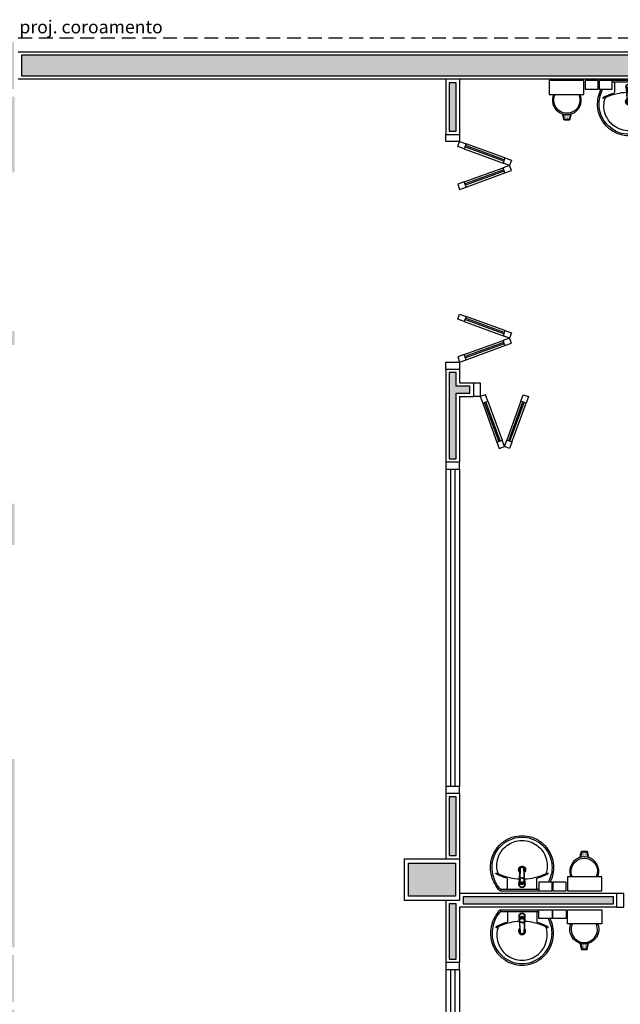
# Model space of a CAD drawing. Units: millimetres. Extents: x 44843 to 291538, y -113206 to 599.
# Drawn here: x 273929 to 274365, y -106848 to -106134 of the extents above; entities that cross this region are included whole.
import ezdxf

# ---------------------------------------------------------------- set-up
doc = ezdxf.new("R2010")
doc.units = ezdxf.units.MM
doc.header["$LTSCALE"] = 10
doc.linetypes.add('CONTINU', pattern=[0])
doc.linetypes.add('DASHED2', pattern=[0.375, 0.25, -0.125])
for name, color, linetype in [('02', 2, 'Continuous'), ('30', 30, 'Continuous'), ('EQUIP_FIXOS', 13, 'Continuous'), ('LEGENDA', 7, 'Continuous'), ('LINVISTA', 13, 'Continuous'), ('MOB_BemFina', 251, 'Continuous'), ('PAREDE', 6, 'Continuous'), ('parede gesso', 135, 'Continuous'), ('PILAR', 6, 'Continuous'), ('pilar 250', 250, 'Continuous'), ('PROJECAO', 13, 'DASHED2'), ('UNIDADE', 4, 'Continuous'), ('vidro', 156, 'Continuous')]:
    doc.layers.add(name, color=color, linetype=linetype)
doc.styles.add('ARIAL1', font='ARIAL.TTF')

# ---------------------------------------------------------------- blocks, each defined once
blk = doc.blocks.new('A$C775C0CE8')
at = {"layer": '02'}
for p, q in [((0, 31.12), (1.37, 34.88)), ((4.7, 29.41), (0, 31.12)), ((1.37, 34.88), (6.07, 33.17)), ((6.07, 33.17), (4.7, 29.41)), ((34.26, 22.91), (32.89, 19.15)), ((34.26, 22.91), (38.96, 21.2)), ((37.59, 17.44), (32.89, 19.15)), ((37.59, 17.44), (32.89, 15.73)), ((34.26, 11.97), (32.89, 15.73)), ((38.96, 21.2), (37.59, 17.44)), ((38.96, 13.68), (37.59, 17.44)), ((34.26, 11.97), (38.96, 13.68)), ((4.7, 5.47), (0, 3.76)), ((0, 3.76), (1.37, 0)), ((1.37, 0), (6.07, 1.71)), ((6.07, 1.71), (4.7, 5.47))]:
    blk.add_line(p, q, dxfattribs=at)
at = {"layer": 'LINVISTA'}
for p, q in [((4.7, 29.41), (32.89, 19.15)), ((34.26, 22.91), (6.07, 33.17)), ((4.7, 5.47), (32.89, 15.73)), ((6.07, 1.71), (34.26, 11.97))]:
    blk.add_line(p, q, dxfattribs=at)
at = {"layer": 'vidro'}
for p, q in [((33.4, 20.56), (5.21, 30.82)), ((33.74, 21.5), (5.55, 31.76)), ((33.4, 14.32), (5.21, 4.06)), ((33.74, 13.38), (5.55, 3.12))]:
    blk.add_line(p, q, dxfattribs=at)
blk = doc.blocks.new('1173C_p')
at = {"linetype": 'Continuous'}
for p, q in [((-0.0163, -0.0488), (-0.0165, -0.045)), ((0.0163, -0.0488), (0.0165, -0.045))]:
    blk.add_line(p, q, dxfattribs=at)
at = {"linetype": 'CONTINU', "extrusion": (0, 0, -1)}
for points in [[(-0.0198, -0.0115, -0.13189), (-0.0229, 0, -0.414011), (0, 0.0229, -0.414011), (0.0229, 0, -0.132095), (0.0198, -0.0115)], [(0.0198, -0.0078, 0.094421), (0.0213, 0, 0.414218), (0, 0.0213, 0.414225), (-0.0213, 0, 0.094419), (-0.0198, -0.0078)], [(0.0184, -0.0289, -0.025793), (0.0174, -0.0306)], [(0.016, -0.0438, -0.004162), (0.0165, -0.045)], [(-0.0163, -0.0488, -0.000293), (-0.0129, -0.1208)], [(-0.0174, -0.0305, -0.02327), (-0.0184, -0.0289), (-0.0184, -0.0288), (-0.0188, -0.0281), (-0.0184, -0.0289)]]:
    blk.add_lwpolyline(points, format="xyb", dxfattribs=at)
at = {"linetype": 'CONTINU'}
for points in [[(-0.0198, -0.0115), (-0.0198, 0.0008)], [(0, 0.0006), (0, -0.0003)], [(-0.0193, -0.0178), (-0.0148, -0.0074)], [(-0.0193, -0.0207), (-0.0193, -0.0194)], [(-0.0184, -0.0289), (-0.0184, -0.0288)], [(-0.0175, -0.0242), (-0.0175, -0.0291)], [(-0.0165, -0.0346), (-0.016, -0.0438)], [(0, -0.0292), (0, -0.0294)], [(0.0124, -0.0051), (0.0017, -0.0008)], [(0.016, -0.0438), (0.0165, -0.0346)], [(0.0165, -0.045), (0.016, -0.0438)], [(0.0184, -0.0288), (0.0184, -0.0289)]]:
    blk.add_lwpolyline(points, dxfattribs=at)
for points in [[(0.0197, -0.0221, 0.014115), (0.0197, -0.021), (0.0198, -0.0194), (0.0198, 0.0008)], [(-0.0198, -0.0115), (-0.0198, -0.0194), (-0.0198, -0.021, 0.014158), (-0.0197, -0.0221)], [(-0.0193, -0.0178, 0.022469), (-0.0193, -0.0194)], [(-0.0193, -0.0178), (-0.0193, -0.0191, 0.022422), (-0.0193, -0.0207, 0.02241), (-0.0193, -0.0223, 0.005526), (-0.0175, -0.0268)], [(-0.0184, -0.0289), (-0.0189, -0.0281), (-0.0184, -0.0288), (-0.0184, -0.0289, 0.023468), (-0.0174, -0.0305)], [(-0.0184, -0.0433), (-0.0183, -0.0455), (-0.0146, -0.1175, 0.0157), (-0.0146, -0.118)], [(-0.0183, -0.021, 0.079202), (-0.0175, -0.0263)], [(-0.0129, -0.1208, 0.000292), (-0.0163, -0.0488)], [(-0.0124, -0.0051, 0.04335), (-0.0148, -0.0074)], [(-0.0124, -0.0051), (-0.0124, -0.0064, 0.0433), (-0.0148, -0.0087), (-0.0148, -0.0074)], [(0.0017, -0.0008), (0.0017, -0.0021, 0.020932), (0, -0.002, 0.02091), (-0.0017, -0.0021), (-0.0017, -0.0008), (-0.0124, -0.0051)], [(-0.0017, -0.0008, -0.02099), (0, -0.0007, -0.020996), (0.0017, -0.0008)], [(0.0148, -0.0074, 0.043592), (0.0124, -0.0051)], [(0.0193, -0.0178), (0.0148, -0.0074), (0.0148, -0.0087, 0.043556), (0.0124, -0.0064), (0.0124, -0.0051)], [(0.0184, -0.0433), (0.0183, -0.0455), (0.0146, -0.1175, -0.0157), (0.0146, -0.118)], [(0.0193, -0.0207, -0.022421), (0.0193, -0.0223, -0.006199), (0.0174, -0.0268)], [(0.0174, -0.0263, 0.078954), (0.0183, -0.021)], [(0.0174, -0.0242), (0.0174, -0.0291, -0.013429), (0.0174, -0.03)], [(0.0174, -0.0306, 0.025781), (0.0184, -0.0289)], [(0.0193, -0.0207, 0.02241), (0.0193, -0.0191), (0.0193, -0.0178)], [(0.0193, -0.0207), (0.0193, -0.0194, 0.022418), (0.0193, -0.0178)], [(-0.0143, -0.12), (-0.0146, -0.118, -0.016453), (-0.0146, -0.1175)], [(-0.0143, -0.1201, 0.0159), (-0.0142, -0.1208)], [(0.0142, -0.1208, 0.016555), (0.0143, -0.1201), (0.0143, -0.12), (0.0145, -0.118, 0.016767), (0.0146, -0.1175)]]:
    blk.add_lwpolyline(points, format="xyb", dxfattribs=at)
for points, degree in [([(0, 0.0213), (-0.004, 0.0213), (-0.0075, 0.0203), (-0.011, 0.0188), (-0.0145, 0.0162), (-0.0175, 0.0125), (-0.0198, 0.0073), (-0.0198, 0.0008)], 7), ([(0.0198, 0.0008), (0.0198, 0.0073), (0.0175, 0.0125), (0.0145, 0.0162), (0.0109, 0.0188), (0.0075, 0.0203), (0.004, 0.0213), (0, 0.0213)], 7), ([(-0.0198, -0.0194), (-0.0198, -0.0112), (-0.0156, -0.0063), (-0.013, -0.0044), (-0.0101, -0.0019), (-0.0063, -0.0009), (-0.0034, -0.0003), (0, -0.0003)], 7), ([(-0.0189, -0.0281), (-0.0191, -0.0266), (-0.0194, -0.0252), (-0.0196, -0.0237), (-0.0197, -0.0221)], 4), ([(-0.0184, -0.0433), (-0.0187, -0.0396), (-0.0189, -0.0359), (-0.0191, -0.0323), (-0.0193, -0.029), (-0.0195, -0.0256), (-0.0197, -0.0221)], 6), ([(-0.0148, -0.0087), (-0.0158, -0.0111), (-0.0166, -0.0132), (-0.0175, -0.0151), (-0.0183, -0.0171), (-0.0193, -0.0191)], 5), ([(0, -0.0033), (-0.006, -0.0033), (-0.0116, -0.0057), (-0.0158, -0.0098), (-0.0183, -0.0152), (-0.0183, -0.021)], 5), ([(-0.0175, -0.0242), (-0.0175, -0.0192), (-0.0155, -0.0141), (-0.0115, -0.0098), (-0.0059, -0.0074), (0, -0.0074)], 5), ([(-0.0175, -0.0291), (-0.0175, -0.0238), (-0.0153, -0.0185), (-0.011, -0.0143), (-0.0055, -0.0123), (0, -0.0123)], 5), ([(0, -0.046), (-0.0056, -0.046), (-0.0111, -0.0439), (-0.0154, -0.0396), (-0.0175, -0.0343), (-0.0175, -0.0291)], 5), ([(-0.0155, -0.0296), (-0.0155, -0.0249), (-0.0136, -0.0202), (-0.0098, -0.0165), (-0.0049, -0.0146), (0, -0.0146)], 5), ([(0, -0.0446), (-0.0049, -0.0446), (-0.0098, -0.0428), (-0.0136, -0.039), (-0.0155, -0.0343), (-0.0155, -0.0296)], 5), ([(-0.0017, -0.0021), (-0.004, -0.0032), (-0.006, -0.0041), (-0.0081, -0.0049), (-0.0102, -0.0057), (-0.0124, -0.0064)], 5), ([(0, -0.0064), (-0.0027, -0.0064), (-0.0053, -0.007), (-0.0076, -0.0081), (-0.0096, -0.0095), (-0.0113, -0.0113)], 5), ([(0, -0.0003), (0.0033, -0.0003), (0.0063, -0.0009), (0.0101, -0.0019), (0.013, -0.0044), (0.0156, -0.0063), (0.0198, -0.0112), (0.0198, -0.0194)], 7), ([(0.0183, -0.021), (0.0183, -0.0152), (0.0158, -0.0098), (0.0116, -0.0057), (0.006, -0.0033), (0, -0.0033)], 5), ([(0.0113, -0.0113), (0.0096, -0.0095), (0.0076, -0.0081), (0.0052, -0.007), (0.0027, -0.0064), (0, -0.0064)], 5), ([(0, -0.0074), (0.0059, -0.0074), (0.0115, -0.0098), (0.0155, -0.0141), (0.0174, -0.0192), (0.0174, -0.0242)], 5), ([(0, -0.0123), (0.0055, -0.0123), (0.011, -0.0143), (0.0153, -0.0185), (0.0174, -0.0238), (0.0174, -0.0291)], 5), ([(0, -0.0146), (0.0049, -0.0146), (0.0097, -0.0165), (0.0136, -0.0202), (0.0155, -0.0249), (0.0155, -0.0296)], 5), ([(0, -0.046), (0.0056, -0.046), (0.0111, -0.0439), (0.0154, -0.0396), (0.0174, -0.0343), (0.0174, -0.0291)], 5), ([(0.0155, -0.0296), (0.0155, -0.0343), (0.0136, -0.039), (0.0097, -0.0428), (0.0049, -0.0446), (0, -0.0446)], 5), ([(0.0124, -0.0064), (0.0101, -0.0057), (0.0081, -0.0049), (0.006, -0.0041), (0.004, -0.0032), (0.0017, -0.0021)], 5), ([(0.0193, -0.0191), (0.0183, -0.0171), (0.0175, -0.0151), (0.0166, -0.0132), (0.0158, -0.0111), (0.0148, -0.0087)], 5), ([(0.0197, -0.0221), (0.0195, -0.0256), (0.0193, -0.029), (0.0191, -0.0323), (0.0189, -0.0359), (0.0186, -0.0396), (0.0184, -0.0433)], 6), ([(0.0188, -0.0281), (0.0191, -0.0265), (0.0193, -0.0253), (0.0195, -0.0241), (0.0196, -0.0231), (0.0197, -0.0221)], 5), ([(-0.0142, -0.1208), (-0.0136, -0.1239), (-0.0119, -0.1268), (-0.0095, -0.1293), (-0.0064, -0.1313), (-0.0032, -0.1323), (0, -0.1323)], 6), ([(-0.0131, -0.117), (-0.0129, -0.121), (-0.0091, -0.1229), (-0.0041, -0.1233), (0, -0.1233)], 4), ([(0, -0.1233), (0.0041, -0.1233), (0.0091, -0.1229), (0.0129, -0.121), (0.0131, -0.117)], 4), ([(0, -0.1323), (0.0032, -0.1323), (0.0064, -0.1313), (0.0095, -0.1293), (0.0119, -0.1268), (0.0136, -0.1239), (0.0142, -0.1208)], 6), ([(0, -0.1323), (0, -0.1323), (0, -0.1323), (0, -0.1323), (0, -0.1322), (0, -0.1321)], 5)]:
    blk.add_open_spline(points, degree=degree, dxfattribs=at)
blk = doc.blocks.new('aps_pia_pl5')
h = blk.add_hatch()
h.set_pattern_fill('DOTS', color=252, scale=0.3, style=0)
h.set_pattern_definition([(180, (-0.243112, -0.6682743), (-0.00238125, 0.0047625), [0, -0.0047625])])
edge = h.paths.add_edge_path()
edge.add_line((-0.2813, -0.6361), (-0.2431, -0.6265))
edge.add_ellipse((-0.1413, -0.6522), major_axis=(-0.0742, 0.0742), ratio=1, start_angle=30.86554, end_angle=45)
edge.add_ellipse((-0.1413, -0.6522), major_axis=(0.0742, 0.0742), ratio=1, start_angle=135, end_angle=149.13446)
edge.add_line((-0.2431, -0.6778), (-0.2813, -0.6683))
edge.add_line((-0.2813, -0.6683), (-0.2813, -0.6361))
for p, q in [((0, -0.0442), (0, -0.201)), ((-0.0171, -0.0945), (-0.0842, -0.0945)), ((0, -0.201), (0, -0.3578)), ((-0.0171, -0.3075), (-0.0842, -0.3075))]:
    blk.add_line(p, q)
at = {"color": 250}
for p, q in [((-0.2416, -0.621), (-0.2863, -0.6322)), ((-0.2863, -0.6322), (-0.2863, -0.6722)), ((-0.2863, -0.6722), (-0.2416, -0.6834))]:
    blk.add_line(p, q, dxfattribs=at)
at = {"color": 252}
for p, q in [((-0.2431, -0.6265), (-0.2813, -0.6361)), ((-0.2813, -0.6361), (-0.2813, -0.6683)), ((-0.2813, -0.6683), (-0.2431, -0.6778))]:
    blk.add_line(p, q, dxfattribs=at)
for points in [[(0, -0.419), (-0.0622, -0.419), (-0.0622, -0.324), (0, -0.324)], [(0, -0.5202), (-0.0622, -0.5202), (-0.0622, -0.4252), (0, -0.4252)], [(0, -0.7797), (-0.1, -0.7797), (-0.1, -0.5297), (0, -0.5297)]]:
    blk.add_lwpolyline(points, close=True)
for centre, radius, start, end in [((-0.172, -0.198), 0.2254, 92.34684, 140.68203), ((-0.1725, -0.2288), 0.2562, 65.08101, 91.955), ((-0.1763, -0.2342), 0.2628, 52.30956, 64.82132), ((-0.1681, -0.2051), 0.233, 139.93893, 160.69479), ((-0.1394, -0.0471), 0.0231, 23.22433, 77.92007), ((-0.1257, -0.0132), 0.00195, 46.58427, 181.34071), ((-0.1079, -0.0126), 0.0197, 181.76854, 209.51595), ((-0.2612, -0.0919), 0.1529, 20.62442, 27.05306), ((-0.1537, -0.0391), 0.0401, 27.62931, 42.99312), ((-0.4492, -0.1912), 0.3725, 15.80366, 27.27829), ((-0.4737, -0.1966), 0.3893, 12.32934, 24.04161), ((-0.1763, -0.2342), 0.2628, 48.91414, 52.30956), ((-0.0101, -0.044), 0.0101, 358.68292, 50.20499), ((-0.1752, -0.2006), 0.2248, 161.16829, 180.09294), ((-0.4428, -0.1971), 0.3593, 2.38174, 13.45772), ((-0.0841, -0.0874), 0.00714, 199.60137, 268.72333), ((-0.0172, -0.0885), 0.00599, 270.83851, 351.53334), ((-0.1752, -0.2014), 0.2248, 179.90706, 198.83171), ((-0.1681, -0.1969), 0.233, 199.30521, 220.06107), ((-0.4428, -0.2049), 0.3593, 346.54228, 357.62082), ((-0.172, -0.204), 0.2254, 219.31797, 267.65316), ((-0.4737, -0.2054), 0.3893, 335.95839, 347.67066), ((-0.4492, -0.2108), 0.3725, 332.72171, 344.19634), ((-0.0841, -0.3146), 0.00714, 91.27667, 160.39863), ((-0.0172, -0.3135), 0.00599, 8.46666, 89.16149), ((-0.1725, -0.1732), 0.2562, 268.045, 294.91899), ((-0.1394, -0.3549), 0.0231, 282.07993, 336.77567), ((-0.1079, -0.3894), 0.0197, 150.48405, 178.23146), ((-0.1257, -0.3888), 0.00195, 178.65929, 313.41573), ((-0.2612, -0.3101), 0.1529, 332.94694, 339.37558), ((-0.1537, -0.3629), 0.0401, 317.00688, 332.37069), ((-0.1763, -0.1678), 0.2628, 295.17868, 295.66016)]:
    blk.add_arc(centre, radius, start, end)
at = {"color": 13}
for centre, radius, start, end in [((-0.1805, -0.2029), 0.1849, 113.47294, 142.43553), ((-0.1817, -0.2011), 0.1828, 75.03447, 113.33536), ((-0.1829, -0.2002), 0.1813, 142.64391, 180.26018), ((-0.1829, -0.2018), 0.1813, 179.73982, 217.35609), ((-0.1528, -0.201), 0.0255, 34.94224, 325.0926), ((-0.1528, -0.201), 0.0164, 58.14385, 126.67775), ((-0.1528, -0.201), 0.0164, 233.24055, 289.40361), ((-0.1528, -0.201), 0.0164, 301.33244, 301.95976), ((-0.1805, -0.1991), 0.1849, 217.56447, 246.52706), ((-0.1817, -0.2009), 0.1828, 246.66464, 284.96553), ((-0.1413, -0.6522), 0.095, 64.23751, 295.76249)]:
    blk.add_arc(centre, radius, start, end, dxfattribs=at)
at = {"color": 250, "extrusion": (0, 0, -1)}
blk.add_ellipse((-0.1413, -0.6522), major_axis=(-0.0742, 0.0742), ratio=1, start_param=9.806016, end_param=13.755929, dxfattribs=at)
at = {"layer": 'MOB_BemFina'}
for p, q in [((-0.0113, -0.0486), (-0.0113, -0.201)), ((-0.0073, -0.0468), (-0.0029, -0.0468)), ((-0.0113, -0.201), (-0.0113, -0.324))]:
    blk.add_line(p, q, dxfattribs=at)
for centre, radius, start, end in [((-0.1681, -0.2051), 0.222, 97.7107, 160.68312), ((-0.172, -0.198), 0.2145, 92.35682, 96.93035), ((-0.1725, -0.2288), 0.2452, 65.0868, 91.94625), ((-0.1763, -0.2342), 0.2518, 50.3606, 64.81568), ((-0.0208, -0.0483), 0.00953, 358.47644, 57.29203), ((-0.0072, -0.05), 0.0032, 92.18828, 161.55152), ((-0.0029, -0.049), 0.00223, 10.49871, 89.89015), ((-0.1752, -0.2006), 0.2139, 161.1804, 180.09294), ((-0.1752, -0.2014), 0.2139, 179.90706, 198.8196), ((-0.1681, -0.1969), 0.222, 199.31688, 262.2893), ((-0.172, -0.204), 0.2145, 263.06965, 267.64318), ((-0.1725, -0.1732), 0.2452, 268.05375, 294.9132), ((-0.1763, -0.1678), 0.2518, 295.18432, 296.862)]:
    blk.add_arc(centre, radius, start, end, dxfattribs=at)
at = {"rotation": 270}
blk.add_blockref('1173C_p', (-0.047, -0.201), dxfattribs=at)

msp = doc.modelspace()

# ---------------------------------------------------------------- hatches: boundary and pattern name
at = {"layer": '30'}
h = msp.add_hatch(color=256, dxfattribs=at)
h.paths.add_polyline_path([(277196.586, -109575.149), (277186.586, -109575.149), (277186.586, -109610.149), (277111.586, -109610.149), (277111.586, -109620.149), (277196.586, -109620.149)])
h.paths.add_polyline_path([(277391.586, -110870.149), (277381.586, -110870.149), (277381.586, -110948.008), (277356.586, -110948.008), (277356.586, -110958.008), (277391.586, -110958.008)])
h.paths.add_polyline_path([(279206.586, -109575.149), (279221.586, -109575.149), (279221.586, -109565.149), (279196.586, -109565.149), (279196.586, -109660.149), (279221.586, -109660.149), (279221.586, -109650.149), (279206.586, -109650.149)])
h.paths.add_polyline_path([(276321.586, -108800.149), (276311.586, -108800.149), (276311.586, -108815.149), (276236.586, -108815.149), (276236.586, -108800.149), (276226.586, -108800.149), (276226.586, -108825.149), (276321.586, -108825.149)])
h.paths.add_polyline_path([(273485.591, -108364.149), (273460.591, -108364.149), (273460.591, -108374.149), (273475.591, -108374.149), (273475.591, -108449.149), (273460.591, -108449.149), (273460.591, -108459.149), (273485.591, -108459.149)])
h.paths.add_polyline_path([(274814.586, -106255.149), (274799.586, -106255.149), (274799.586, -106180.149), (274797.086, -106180.149), (274789.586, -106180.149), (274789.586, -106265.149), (274814.586, -106265.149)])
h.paths.add_polyline_path([(278749.086, -112050.149), (278696.586, -112050.149), (278696.586, -112065.149), (278749.086, -112065.149)])
h.paths.add_polyline_path([(274834.586, -108192.149), (274819.586, -108192.149), (274819.586, -108198.649), (274834.586, -108198.649)])
h.paths.add_polyline_path([(274990.586, -110230.149), (274975.586, -110230.149), (274975.586, -110245.149), (274990.586, -110245.149)])
h.paths.add_polyline_path([(275176.586, -110230.149), (275105.586, -110230.149), (275105.586, -110245.149), (275176.586, -110245.149)])
h.paths.add_polyline_path([(274820.586, -110230.149), (274799.586, -110230.149), (274799.586, -110245.149), (274820.586, -110245.149)])
h.paths.add_polyline_path([(274684.586, -110230.149), (274508.586, -110230.149), (274508.586, -110285.149), (274523.586, -110285.149), (274523.586, -110245.149), (274684.586, -110245.149)])
h.paths.add_polyline_path([(274523.586, -110400.149), (274508.586, -110400.149), (274508.586, -110415.149), (274523.586, -110415.149)])
h.paths.add_polyline_path([(274523.586, -110530.149), (274508.586, -110530.149), (274508.586, -110582.649), (274523.586, -110582.649)])
h.paths.add_polyline_path([(274523.586, -110697.649), (274508.586, -110697.649), (274508.586, -110712.649), (274523.586, -110712.649)])
h.paths.add_polyline_path([(274613.586, -110850.149), (274530.586, -110850.149), (274530.586, -110865.149), (274613.586, -110865.149)])
h.paths.add_polyline_path([(274523.586, -110827.649), (274508.586, -110827.649), (274508.586, -110840.149), (274523.586, -110840.149)])
h.paths.add_polyline_path([(275198.586, -110850.149), (275155.586, -110850.149), (275155.586, -110865.149), (275198.586, -110865.149)])
h.paths.add_polyline_path([(275040.586, -110850.149), (274988.586, -110850.149), (274988.586, -110865.149), (275040.586, -110865.149)])
h.paths.add_polyline_path([(274873.586, -110850.149), (274865.586, -110850.149), (274865.586, -110865.149), (274873.586, -110865.149)])
h.paths.add_polyline_path([(274820.586, -110850.149), (274728.586, -110850.149), (274728.586, -110865.149), (274820.586, -110865.149)])
h.paths.add_polyline_path([(276441.586, -110565.149), (276426.586, -110565.149), (276426.586, -110580.149), (276441.586, -110580.149)])
h.paths.add_polyline_path([(276441.586, -110405.149), (276426.586, -110405.149), (276426.586, -110450.149), (276441.586, -110450.149)])
h.paths.add_polyline_path([(276441.586, -110825.149), (276426.586, -110825.149), (276426.586, -110835.149), (276441.586, -110835.149)])
h.paths.add_polyline_path([(276441.586, -110695.149), (276426.586, -110695.149), (276426.586, -110710.149), (276441.586, -110710.149)])
h.paths.add_polyline_path([(276701.586, -110850.149), (276566.586, -110850.149), (276566.586, -110865.149), (276701.586, -110865.149)])
h.paths.add_polyline_path([(277111.586, -110850.149), (277096.586, -110850.149), (277096.586, -110865.149), (277111.586, -110865.149)])
h.paths.add_polyline_path([(276981.586, -110850.149), (276966.586, -110850.149), (276966.586, -110865.149), (276981.586, -110865.149)])
h.paths.add_polyline_path([(277501.586, -110850.149), (277356.586, -110850.149), (277356.586, -110865.149), (277501.586, -110865.149)])
h.paths.add_polyline_path([(277241.586, -110850.149), (277226.586, -110850.149), (277226.586, -110865.149), (277241.586, -110865.149)])
h.paths.add_polyline_path([(278041.586, -110850.149), (278026.586, -110850.149), (278026.586, -110865.149), (278041.586, -110865.149)])
h.paths.add_polyline_path([(277911.586, -110850.149), (277766.586, -110850.149), (277766.586, -110865.149), (277911.586, -110865.149)])
h.paths.add_polyline_path([(278171.586, -110850.149), (278156.586, -110850.149), (278156.586, -110865.149), (278171.586, -110865.149)])
h.paths.add_polyline_path([(278441.586, -110695.149), (278426.586, -110695.149), (278426.586, -110710.149), (278441.586, -110710.149)])
h.paths.add_polyline_path([(278441.586, -110825.149), (278426.586, -110825.149), (278426.586, -110835.149), (278441.586, -110835.149)])
h.paths.add_polyline_path([(278301.586, -110850.149), (278286.586, -110850.149), (278286.586, -110865.149), (278301.586, -110865.149)])
h.paths.add_polyline_path([(278441.586, -110405.149), (278426.586, -110405.149), (278426.586, -110450.149), (278441.586, -110450.149)])
h.paths.add_polyline_path([(278441.586, -110565.149), (278426.586, -110565.149), (278426.586, -110580.149), (278441.586, -110580.149)])
h.paths.add_polyline_path([(278251.586, -110230.149), (278196.586, -110230.149), (278196.586, -110245.149), (278251.586, -110245.149)])
h.paths.add_polyline_path([(278411.586, -110230.149), (278366.586, -110230.149), (278366.586, -110245.149), (278411.586, -110245.149)])
h.paths.add_polyline_path([(278441.586, -110260.149), (278426.586, -110260.149), (278426.586, -110290.149), (278441.586, -110290.149)])
h.paths.add_polyline_path([(277951.586, -110230.149), (277896.586, -110230.149), (277896.586, -110245.149), (277951.586, -110245.149)])
h.paths.add_polyline_path([(278081.586, -110230.149), (278066.586, -110230.149), (278066.586, -110245.149), (278081.586, -110245.149)])
h.paths.add_polyline_path([(277781.586, -110230.149), (277766.586, -110230.149), (277766.586, -110245.149), (277781.586, -110245.149)])
h.paths.add_polyline_path([(277249.086, -110230.149), (277226.586, -110230.149), (277226.586, -110245.149), (277249.086, -110245.149)])
h.paths.add_polyline_path([(277439.086, -110230.149), (277364.086, -110230.149), (277364.086, -110245.149), (277439.086, -110245.149)])
h.paths.add_polyline_path([(277611.586, -110230.149), (277554.086, -110230.149), (277554.086, -110245.149), (277611.586, -110245.149)])
h.paths.add_polyline_path([(276811.586, -110230.149), (276762.586, -110230.149), (276762.586, -110245.149), (276811.586, -110245.149)])
h.paths.add_polyline_path([(276981.586, -110230.149), (276966.586, -110230.149), (276966.586, -110245.149), (276981.586, -110245.149)])
h.paths.add_polyline_path([(277111.586, -110230.149), (277096.586, -110230.149), (277096.586, -110245.149), (277111.586, -110245.149)])
h.paths.add_polyline_path([(276517.586, -110230.149), (276456.586, -110230.149), (276456.586, -110245.149), (276517.586, -110245.149)])
h.paths.add_polyline_path([(276441.586, -110260.149), (276426.586, -110260.149), (276426.586, -110290.149), (276441.586, -110290.149)])
h.paths.add_polyline_path([(276647.586, -110230.149), (276632.586, -110230.149), (276632.586, -110245.149), (276647.586, -110245.149)])
h.paths.add_polyline_path([(275446.586, -110005.149), (275221.586, -110005.149), (275221.586, -110015.149), (275446.586, -110015.149)])
h.paths.add_polyline_path([(275486.586, -109950.149), (275476.588, -109950.149), (275476.586, -109975.149), (275486.586, -109975.149)])
h.paths.add_polyline_path([(275446.586, -109565.149), (275332.586, -109565.149), (275332.586, -109575.149), (275446.586, -109575.149)])
h.paths.add_polyline_path([(275486.586, -109605.149), (275476.589, -109605.149), (275476.589, -109645.149), (275486.586, -109645.149)])
h.paths.add_polyline_path([(275486.589, -109750.149), (275476.586, -109750.149), (275476.586, -109800.149), (275201.589, -109800.149), (275201.589, -109810.149), (275476.589, -109810.149), (275476.586, -109845.149), (275486.589, -109845.149)])
h.paths.add_polyline_path([(274834.586, -108700.149), (274819.586, -108700.149), (274819.586, -109174.149), (274834.586, -109174.149)])
h.paths.add_polyline_path([(274834.586, -109236.149), (274820.586, -109236.149), (274820.586, -109204.149), (274819.586, -109204.149), (274819.586, -109250.149), (274819.586, -109280.149), (274834.586, -109280.149)])
h.paths.add_polyline_path([(274834.586, -108340.149), (274842.586, -108340.149), (274842.586, -108325.149), (274819.586, -108325.149), (274819.586, -108665.149), (274834.586, -108665.149)])
h.paths.add_polyline_path([(274834.586, -107890.149), (274819.586, -107890.149), (274819.586, -108162.149), (274834.586, -108162.149)])
h.paths.add_polyline_path([(274834.586, -108313.649), (274819.586, -108313.649), (274819.586, -108320.149), (274834.586, -108320.149)])
h.paths.add_polyline_path([(274834.586, -107375.149), (274819.586, -107375.149), (274819.586, -107855.149), (274834.586, -107855.149)])
h.paths.add_polyline_path([(274834.586, -106775.149), (274819.586, -106775.149), (274819.586, -107340.149), (274834.586, -107340.149)])
h.paths.add_polyline_path([(274834.586, -106180.149), (274819.586, -106180.149), (274819.586, -106740.149), (274834.586, -106740.149)])
h.paths.add_polyline_path([(274794.586, -106160.157), (274433.086, -106160.157), (274433.086, -106175.149), (274794.586, -106175.149)])
h.paths.add_polyline_path([(274388.083, -106160.157), (273930.586, -106160.157), (273930.586, -106175.149), (274388.083, -106175.149)])
h.paths.add_polyline_path([(273885.586, -106150.149), (273875.586, -106150.149), (273875.586, -106220.149), (273905.589, -106220.149), (273905.589, -106210.149), (273885.586, -106210.149), (273885.586, -106187.649)])
h.paths.add_polyline_path([(273925.586, -106190.149), (273910.589, -106190.149), (273910.589, -106245.149), (273925.586, -106245.149)])
h.paths.add_polyline_path([(273925.588, -106360.149), (273910.589, -106360.149), (273910.589, -106370.149), (273925.588, -106370.149)])
h.paths.add_polyline_path([(273925.554, -106670.149), (273910.589, -106670.149), (273910.589, -106806.809), (273925.568, -106806.809)])
h.paths.add_polyline_path([(273925.589, -106485.149), (273913.09, -106485.149), (273913.09, -106512.649), (273910.589, -106512.649), (273910.589, -106515.149), (273925.589, -106515.149)])
h.paths.add_polyline_path([(273925.572, -106851.809), (273910.589, -106851.809), (273910.589, -107468.469), (273925.631, -107468.469)])
h.paths.add_polyline_path([(273925.635, -107513.469), (273910.589, -107513.469), (273910.589, -107738.149), (273910.665, -107738.149), (273910.665, -107829.309), (273925.666, -107829.309)])
h.paths.add_polyline_path([(273925.677, -107944.309), (273910.665, -107944.309), (273910.665, -107959.309), (273925.678, -107959.309)])
h.paths.add_polyline_path([(273728.125, -108145.149), (273713.125, -108145.149), (273713.125, -108160.149), (273728.125, -108160.149)])
h.paths.add_polyline_path([(273885.665, -108145.149), (273843.125, -108145.149), (273843.125, -108160.149), (273885.665, -108160.149)])
h.paths.add_polyline_path([(273925.689, -108074.309), (273910.665, -108074.309), (273910.665, -108130.149), (273925.695, -108130.149)])
h.paths.add_polyline_path([(273598.125, -108145.149), (273460.59, -108145.149), (273460.59, -108160.149), (273598.125, -108160.149)])
h.paths.add_polyline_path([(273550.586, -108110.149), (273405.586, -108110.149), (273405.586, -108255.149), (273435.613, -108255.15), (273435.613, -108245.15), (273415.586, -108245.149), (273415.586, -108120.149), (273540.586, -108120.149), (273540.586, -108140.149), (273550.586, -108140.149)])
h.paths.add_polyline_path([(273440.599, -108612.649), (273440.599, -108625.149), (273455.591, -108625.149), (273455.591, -108612.649)])
h.paths.add_polyline_path([(273455.591, -108497.649), (273455.591, -108175.149), (273440.616, -108175.149), (273440.604, -108497.649)])
h.paths.add_polyline_path([(273455.591, -108670.149), (273440.6, -108670.149), (273440.599, -108750.149), (273455.591, -108750.149)])
h.paths.add_polyline_path([(273455.591, -108865.149), (273440.59, -108865.149), (273440.59, -108880.149), (273455.591, -108880.149)])
h.paths.add_polyline_path([(273455.591, -108995.149), (273440.591, -108995.149), (273440.592, -109174.149), (273455.591, -109174.149)])
h.paths.add_polyline_path([(273455.591, -109231.149), (273440.589, -109231.149), (273440.589, -109280.076), (273455.591, -109280.076)])
h.paths.add_polyline_path([(273455.591, -109395.076), (273440.589, -109395.076), (273440.589, -109540.149), (273455.591, -109540.149)])
h.paths.add_polyline_path([(273455.591, -109795.149), (273440.59, -109795.149), (273440.59, -109810.149), (273455.591, -109810.149)])
h.paths.add_polyline_path([(273455.591, -109925.149), (273440.59, -109925.149), (273440.589, -109940.149), (273455.591, -109940.149)])
h.paths.add_polyline_path([(273455.591, -110055.149), (273440.589, -110055.149), (273440.589, -110070.149), (273455.591, -110070.149)])
h.paths.add_polyline_path([(273455.591, -110325.149), (273440.589, -110325.149), (273440.591, -110470.149), (273455.591, -110470.149)])
h.paths.add_polyline_path([(273455.591, -110585.149), (273440.591, -110585.149), (273440.588, -110651.864), (273455.591, -110651.864)])
h.paths.add_polyline_path([(273479.299, -110709.113), (273468.692, -110719.72), (273493.821, -110744.848), (273504.428, -110734.242)])
h.paths.add_polyline_path([(273585.745, -110815.559), (273575.138, -110826.166), (273630.104, -110881.132), (273640.711, -110870.525)])
h.paths.add_polyline_path([(273729.099, -110958.913), (273722.028, -110951.842), (273711.421, -110962.449), (273718.492, -110969.52)])
h.paths.add_polyline_path([(273810.416, -111040.231), (273799.81, -111050.837), (273838.685, -111089.713), (273849.292, -111079.106)])
h.paths.add_polyline_path([(273950.252, -111176.531), (273936.11, -111190.673), (273973.036, -111227.599), (273987.178, -111213.457)])
h.paths.add_polyline_path([(274064.959, -111294.774), (274054.353, -111305.38), (274077.531, -111328.559), (274088.138, -111317.952)])
h.paths.add_polyline_path([(274190.668, -111420.482), (274187.133, -111416.947), (274176.526, -111427.554), (274180.062, -111431.089)])
h.paths.add_polyline_path([(274275.191, -111505.005), (274271.985, -111501.8), (274261.379, -111512.406), (274264.584, -111515.612)])
h.paths.add_polyline_path([(274356.508, -111586.322), (274345.901, -111596.929), (274370.981, -111622.008), (274381.587, -111611.401)])
h.paths.add_polyline_path([(274685.586, -111635.149), (274600.586, -111635.149), (274600.586, -111650.149), (274685.586, -111650.149)])
h.paths.add_polyline_path([(274485.586, -111635.149), (274438.802, -111635.149), (274438.802, -111650.149), (274485.586, -111650.149)])
h.paths.add_polyline_path([(274845.586, -111635.149), (274800.586, -111635.149), (274800.586, -111650.149), (274845.586, -111650.149)])
h.paths.add_polyline_path([(275116.086, -111635.149), (275111.086, -111635.149), (275111.086, -111650.149), (275116.086, -111650.149)])
h.paths.add_polyline_path([(274996.086, -111635.149), (274875.586, -111635.149), (274875.586, -111650.149), (274996.086, -111650.149)])
h.paths.add_polyline_path([(275381.586, -111635.149), (275376.586, -111635.149), (275376.586, -111650.149), (275381.586, -111650.149)])
h.paths.add_polyline_path([(275264.086, -111632.649), (275228.586, -111632.649), (275228.586, -111652.649), (275264.086, -111652.649)])
h.paths.add_polyline_path([(275526.586, -111655.149), (275516.586, -111655.149), (275516.586, -112045.149), (275526.586, -112045.149)])
h.paths.add_polyline_path([(275526.586, -112090.149), (275516.586, -112090.149), (275516.586, -112395.149), (275526.586, -112395.149)])
h.paths.add_polyline_path([(276441.586, -112050.149), (276326.586, -112050.149), (276326.586, -112065.149), (276441.586, -112065.149)])
h.paths.add_polyline_path([(276701.586, -112050.149), (276686.586, -112050.149), (276686.586, -112065.149), (276701.586, -112065.149)])
h.paths.add_polyline_path([(276571.586, -112050.149), (276556.586, -112050.149), (276556.586, -112065.149), (276571.586, -112065.149)])
h.paths.add_polyline_path([(277241.586, -112050.149), (277226.586, -112050.149), (277226.586, -112065.149), (277241.586, -112065.149)])
h.paths.add_polyline_path([(277111.586, -112050.149), (276966.586, -112050.149), (276966.586, -112065.149), (277111.586, -112065.149)])
h.paths.add_polyline_path([(277501.586, -112050.149), (277356.586, -112050.149), (277356.586, -112065.149), (277501.586, -112065.149)])
h.paths.add_polyline_path([(278011.586, -112050.149), (277975.586, -112050.149), (277975.586, -112065.149), (278011.586, -112065.149)])
h.paths.add_polyline_path([(277860.586, -112050.149), (277766.586, -112050.149), (277766.586, -112065.149), (277860.586, -112065.149)])
h.paths.add_polyline_path([(278301.586, -112050.149), (278256.586, -112050.149), (278256.586, -112065.149), (278301.586, -112065.149)])
h.paths.add_polyline_path([(278141.586, -112050.149), (278126.586, -112050.149), (278126.586, -112065.149), (278141.586, -112065.149)])
h.paths.add_polyline_path([(278581.586, -112050.149), (278456.586, -112050.149), (278456.586, -112065.149), (278581.586, -112065.149)])
h.paths.add_polyline_path([(278936.586, -112050.149), (278864.086, -112050.149), (278864.086, -112065.149), (278936.586, -112065.149)])
h.paths.add_polyline_path([(279241.586, -111935.149), (279226.586, -111935.149), (279226.586, -112045.149), (279241.586, -112045.149)])
h.paths.add_polyline_path([(279276.586, -111955.149), (279246.586, -111955.149), (279246.586, -111965.149), (279266.586, -111965.149), (279266.586, -112090.149), (279254.086, -112090.149), (279214.086, -112090.149), (279141.586, -112090.149), (279141.586, -112070.149), (279131.586, -112070.149), (279131.586, -112100.149), (279276.586, -112100.149)])
h.paths.add_polyline_path([(279211.586, -112050.149), (279051.586, -112050.149), (279051.586, -112065.149), (279211.586, -112065.149)])
h.paths.add_polyline_path([(279241.586, -111800.149), (279226.586, -111800.149), (279226.586, -111820.149), (279241.586, -111820.149)])
h.paths.add_polyline_path([(279241.586, -111575.149), (279226.586, -111575.149), (279226.586, -111685.149), (279241.586, -111685.149)])
h.paths.add_polyline_path([(279241.586, -111525.149), (279226.586, -111525.149), (279226.586, -111530.149), (279241.586, -111530.149)])
h.paths.add_polyline_path([(279241.586, -111195.149), (279226.586, -111195.149), (279226.586, -111264.149), (279241.586, -111264.149)])
h.paths.add_polyline_path([(279241.586, -111379.149), (279226.586, -111379.149), (279226.586, -111410.149), (279241.586, -111410.149)])
h.paths.add_polyline_path([(279241.586, -111011.149), (279226.586, -111011.149), (279226.586, -111080.149), (279241.586, -111080.149)])
h.paths.add_polyline_path([(279241.586, -110870.149), (279226.586, -110870.149), (279226.586, -110896.149), (279241.586, -110896.149)])
h.paths.add_polyline_path([(279241.586, -110695.149), (279226.586, -110695.149), (279226.586, -110705.149), (279241.586, -110705.149)])
h.paths.add_polyline_path([(279241.586, -110390.149), (279226.586, -110390.149), (279226.586, -110400.149), (279241.586, -110400.149)])
h.paths.add_polyline_path([(279241.586, -110513.899), (279226.586, -110513.899), (279226.586, -110580.149), (279241.586, -110580.149)])
h.paths.add_polyline_path([(279241.586, -110145.149), (279226.586, -110145.149), (279226.586, -110225.149), (279241.586, -110225.149)])
h.paths.add_polyline_path([(279241.586, -110015.149), (279226.586, -110015.149), (279226.586, -110030.149), (279241.586, -110030.149)])
h.paths.add_polyline_path([(279241.586, -109785.149), (279226.586, -109785.149), (279226.586, -109900.149), (279241.586, -109900.149)])
h.paths.add_polyline_path([(279241.586, -109595.149), (279226.586, -109595.149), (279226.586, -109670.149), (279241.586, -109670.149)])
h.paths.add_polyline_path([(279241.586, -109424.814), (279226.586, -109424.814), (279226.586, -109444.981), (279241.586, -109444.981)])
h.paths.add_polyline_path([(279241.586, -109174.734), (279226.586, -109174.734), (279226.586, -109309.814), (279241.586, -109309.814)])
h.paths.add_polyline_path([(279276.586, -109134.814), (279246.586, -109134.814), (279246.586, -109144.814), (279266.586, -109144.814), (279266.586, -109269.814), (279246.586, -109269.814), (279246.586, -109279.814), (279276.586, -109279.814)])
h.paths.add_polyline_path([(278996.586, -108780.149), (278984.586, -108780.149), (278984.586, -108800.149), (278981.586, -108800.149), (278981.586, -109149.814), (278994.586, -109149.814), (278994.586, -109149.814), (279221.586, -109149.814), (279221.586, -109149.734), (279241.586, -109149.734), (279241.586, -109134.814), (278996.586, -109134.814)])
h.paths.add_polyline_path([(278996.586, -108745.149), (278926.586, -108745.149), (278926.586, -108775.149), (278936.586, -108775.149), (278936.586, -108755.149), (278986.586, -108755.149), (278986.586, -108775.149), (278996.586, -108775.149)])
h.paths.add_polyline_path([(278644.086, -108780.149), (278566.586, -108780.149), (278566.586, -108795.149), (278644.086, -108795.149)])
h.paths.add_polyline_path([(278774.086, -108780.149), (278759.086, -108780.149), (278759.086, -108795.149), (278774.086, -108795.149)])
h.paths.add_polyline_path([(278949.586, -108780.149), (278889.086, -108780.149), (278889.086, -108795.149), (278949.586, -108795.149)])
h.paths.add_polyline_path([(278301.586, -108780.149), (278259.086, -108780.149), (278259.086, -108795.149), (278301.586, -108795.149)])
h.paths.add_polyline_path([(278016.586, -108780.149), (277894.086, -108780.149), (277894.086, -108795.149), (278016.586, -108795.149)])
h.paths.add_polyline_path([(278144.086, -108780.149), (278131.586, -108780.149), (278131.586, -108795.149), (278144.086, -108795.149)])
h.paths.add_polyline_path([(277611.586, -108780.149), (277486.586, -108780.149), (277486.586, -108795.149), (277611.586, -108795.149)])
h.paths.add_polyline_path([(277779.086, -108780.149), (277766.586, -108780.149), (277766.586, -108795.149), (277779.086, -108795.149)])
h.paths.add_polyline_path([(277241.586, -108780.149), (277096.586, -108780.149), (277096.586, -108795.149), (277241.586, -108795.149)])
h.paths.add_polyline_path([(277371.586, -108780.149), (277356.586, -108780.149), (277356.586, -108795.149), (277371.586, -108795.149)])
h.paths.add_polyline_path([(276688.086, -108780.149), (276673.086, -108780.149), (276673.086, -108795.149), (276688.086, -108795.149)])
h.paths.add_polyline_path([(276811.586, -108780.149), (276803.086, -108780.149), (276803.086, -108795.149), (276811.586, -108795.149)])
h.paths.add_polyline_path([(276981.586, -108780.149), (276966.586, -108780.149), (276966.586, -108795.149), (276981.586, -108795.149)])
h.paths.add_polyline_path([(276334.086, -108780.149), (276166.586, -108780.149), (276166.586, -108795.149), (276334.086, -108795.149)])
h.paths.add_polyline_path([(276558.086, -108780.149), (276449.086, -108780.149), (276449.086, -108795.149), (276558.086, -108795.149)])
h.paths.add_polyline_path([(275751.586, -108780.149), (275743.085, -108780.149), (275743.085, -108795.149), (275751.586, -108795.149)])
h.paths.add_polyline_path([(275881.586, -108780.149), (275866.586, -108780.149), (275866.586, -108795.149), (275881.586, -108795.149)])
h.paths.add_polyline_path([(275997.586, -108780.149), (275996.586, -108780.149), (275996.586, -108795.149), (275997.586, -108795.149)])
h.paths.add_polyline_path([(275441.586, -108780.149), (275332.586, -108780.149), (275332.586, -108795.149), (275441.586, -108795.149)])
h.paths.add_polyline_path([(275571.586, -108780.149), (275556.586, -108780.149), (275556.586, -108795.149), (275571.586, -108795.149)])
h.paths.add_polyline_path([(275708.085, -108780.149), (275686.586, -108780.149), (275686.586, -108795.149), (275708.085, -108795.149)])
at = {"layer": 'parede gesso'}
h = msp.add_hatch(dxfattribs=at)
h.set_pattern_fill('HONEY', color=256, scale=12, style=0)
h.set_pattern_definition([(0, (274240.59, -106452.6486), (2.25, 1.299038), [1.5, -3]), (120, (274240.59, -106452.6486), (-2.25, 1.299038), [1.5, -3]), (60, (274240.59, -106452.6486), (5e-09, 2.598076), [-3, 1.5])])
h.paths.add_polyline_path([(274245.59, -106180.149), (274240.59, -106180.149), (274240.59, -106215.149), (274245.59, -106215.149)])
h.paths.add_polyline_path([(274245.59, -106405.149), (274255.59, -106405.149), (274255.59, -106400.149), (274245.59, -106400.149), (274245.59, -106390.149), (274240.59, -106390.149), (274240.59, -106452.649), (274245.59, -106452.649)])
h = msp.add_hatch(dxfattribs=at)
h.set_pattern_fill('HONEY', color=256, scale=12, style=0)
h.set_pattern_definition([(0, (274240.59, -106815.1486), (2.25, 1.299038), [1.5, -3]), (120, (274240.59, -106815.1486), (-2.25, 1.299038), [1.5, -3]), (60, (274240.59, -106815.1486), (5e-09, 2.598076), [-3, 1.5])])
h.paths.add_polyline_path([(274245.59, -106697.649), (274240.59, -106697.649), (274240.59, -106740.149), (274245.59, -106740.149)])
h.paths.add_polyline_path([(274245.59, -106775.149), (274240.59, -106775.149), (274240.59, -106815.149), (274245.59, -106815.149)])
h.paths.add_polyline_path([(274359.586, -106770.149), (274250.59, -106770.149), (274250.59, -106775.149), (274359.586, -106775.149)])
at = {"layer": 'pilar 250'}
h = msp.add_hatch(color=256, dxfattribs=at)
h.paths.add_polyline_path([(273925.086, -106150.649), (273891.086, -106150.649), (273891.086, -106184.649), (273925.086, -106184.649)])
h.paths.add_polyline_path([(274427.586, -106150.649), (274393.583, -106150.649), (274393.583, -106174.649), (274427.586, -106174.649)])
h.paths.add_polyline_path([(274834.086, -106150.649), (274800.086, -106150.649), (274800.086, -106174.649), (274834.086, -106174.649)])
h.paths.add_polyline_path([(274834.086, -106745.649), (274810.086, -106745.649), (274810.086, -106769.649), (274834.086, -106769.649)])
h.paths.add_polyline_path([(274245.09, -106745.649), (274211.09, -106745.649), (274211.09, -106769.649), (274245.09, -106769.649)])
h.paths.add_polyline_path([(273925.086, -106812.309), (273891.086, -106812.309), (273891.086, -106846.309), (273925.086, -106846.309)])
h.paths.add_polyline_path([(273907.59, -106488.149), (273888.59, -106488.149), (273888.59, -106507.149), (273907.59, -106507.149)])
h.paths.add_polyline_path([(273463.089, -106490.649), (273426.089, -106490.649), (273426.089, -106527.649), (273440.089, -106527.649), (273440.089, -106504.649), (273463.089, -106504.649)])
h.paths.add_polyline_path([(273460.089, -106808.149), (273426.089, -106808.149), (273426.089, -106843.649), (273440.089, -106843.649), (273440.089, -106822.149), (273460.089, -106822.149)])

# ---------------------------------------------------------------- linework, layer by layer
at = {"layer": '02'}
for points in [[(274248.09, -106217.649), (274248.09, -106222.649), (274238.09, -106222.649), (274238.09, -106217.649)], [(274238.09, -106387.649), (274238.09, -106382.649), (274248.09, -106382.649), (274248.09, -106387.649)], [(274258.09, -106397.649), (274263.09, -106397.649), (274263.09, -106407.649), (274258.09, -106407.649)], [(274238.09, -106455.149), (274238.09, -106460.149), (274248.09, -106460.149), (274248.09, -106455.149)], [(274248.09, -106695.149), (274248.09, -106690.149), (274238.09, -106690.149), (274238.09, -106695.149)], [(274362.086, -106777.649), (274367.086, -106777.649), (274367.086, -106767.649), (274362.086, -106767.649)], [(274238.09, -106817.649), (274238.09, -106822.649), (274248.09, -106822.649), (274248.09, -106817.649)]]:
    msp.add_lwpolyline(points, dxfattribs=at)
at = {"layer": '30'}
msp.add_lwpolyline([(274388.083, -106160.157), (273930.586, -106160.157), (273930.586, -106175.149), (274388.083, -106175.149)], close=True, dxfattribs=at)
at = {"layer": 'LINVISTA'}
for p, q in [((274238.09, -106460.149), (274238.09, -106690.149)), ((274248.09, -106460.149), (274248.09, -106690.149)), ((274238.09, -106822.649), (274238.09, -106912.649)), ((274248.09, -106822.649), (274248.09, -106912.649))]:
    msp.add_line(p, q, dxfattribs=at)
at = {"layer": 'PAREDE'}
msp.add_line((274797.086, -106177.649), (273928.086, -106177.649), dxfattribs=at)
msp.add_lwpolyline([(273928.086, -106157.657), (274390.583, -106157.657)], dxfattribs=at)
at = {"layer": 'parede gesso'}
for points in [[(274245.59, -106180.149), (274240.59, -106180.149), (274240.59, -106215.149), (274245.59, -106215.149)], [(274245.59, -106405.149), (274255.59, -106405.149), (274255.59, -106400.149), (274245.59, -106400.149), (274245.59, -106390.149), (274240.59, -106390.149), (274240.59, -106452.649), (274245.59, -106452.649)], [(274245.59, -106697.649), (274240.59, -106697.649), (274240.59, -106740.149), (274245.59, -106740.149)], [(274359.586, -106770.149), (274250.59, -106770.149), (274250.59, -106775.149), (274359.586, -106775.149)], [(274245.59, -106775.149), (274240.59, -106775.149), (274240.59, -106815.149), (274245.59, -106815.149)]]:
    msp.add_lwpolyline(points, close=True, dxfattribs=at)
at = {"layer": 'PILAR'}
msp.add_lwpolyline([(274208.09, -106742.649), (274248.09, -106742.649), (274248.09, -106772.649), (274208.09, -106772.649)], close=True, dxfattribs=at)
at = {"layer": 'pilar 250'}
msp.add_lwpolyline([(274211.09, -106745.649), (274245.09, -106745.649), (274245.09, -106769.649), (274211.09, -106769.649)], close=True, dxfattribs=at)
at = {"layer": 'PROJECAO', "ltscale": 4}
msp.add_line((273928.086, -106147.649), (274797.086, -106147.649), dxfattribs=at)
at = {"layer": 'UNIDADE'}
for p, q in [((274238.09, -106177.649), (274238.09, -106217.649)), ((274248.09, -106177.649), (274248.09, -106217.649)), ((274238.09, -106217.649), (274248.09, -106217.649)), ((274238.09, -106387.649), (274238.09, -106455.149)), ((274238.09, -106387.649), (274248.09, -106387.649)), ((274248.09, -106387.649), (274248.09, -106397.649)), ((274248.09, -106397.649), (274258.09, -106397.649)), ((274258.09, -106397.649), (274258.09, -106407.649)), ((274248.09, -106407.649), (274248.09, -106455.149)), ((274248.09, -106407.649), (274258.09, -106407.649)), ((274248.09, -106455.149), (274238.09, -106455.149)), ((274238.09, -106695.149), (274238.09, -106742.649)), ((274248.09, -106695.149), (274238.09, -106695.149)), ((274248.09, -106695.149), (274248.09, -106742.649)), ((274238.09, -106772.649), (274238.09, -106817.649)), ((274362.086, -106767.649), (274248.09, -106767.649)), ((274362.086, -106777.649), (274362.086, -106767.649)), ((274248.09, -106777.649), (274248.09, -106817.649)), ((274362.086, -106777.649), (274248.09, -106777.649)), ((274248.09, -106817.649), (274238.09, -106817.649))]:
    msp.add_line(p, q, dxfattribs=at)
at = {"layer": 'vidro'}
for p, q in [((274241.59, -106460.149), (274241.59, -106690.149)), ((274244.59, -106460.149), (274244.59, -106690.149)), ((274241.59, -106822.649), (274241.59, -106912.649)), ((274244.59, -106822.649), (274244.59, -106912.649))]:
    msp.add_line(p, q, dxfattribs=at)

# ---------------------------------------------------------------- block references
for p in [(274246.722, -106257.528), (274246.722, -106382.649)]:
    msp.add_blockref('A$C775C0CE8', p)
at = {"rotation": 270}
msp.add_blockref('A$C775C0CE8', (274263.09, -106406.281), dxfattribs=at)
at = {"layer": 'EQUIP_FIXOS', "color": 0, "yscale": 100, "zscale": 100}
for p, xscale, rotation in [((274391.062, -106178.649), -100, 270), ((274273.231, -106765.722), -100, 90), ((274273.231, -106779.576), 100, 90)]:
    msp.add_blockref('aps_pia_pl5', p, dxfattribs=dict(at, xscale=xscale, rotation=rotation))

# ---------------------------------------------------------------- texts
at = {"layer": 'LEGENDA', "insert": (273980.909, -106135.023), "char_height": 9.36, "width": 142.59644, "attachment_point": 2, "style": 'ARIAL1'}
msp.add_mtext('proj. coroamento', dxfattribs=at)

doc.saveas('drawing.dxf')
